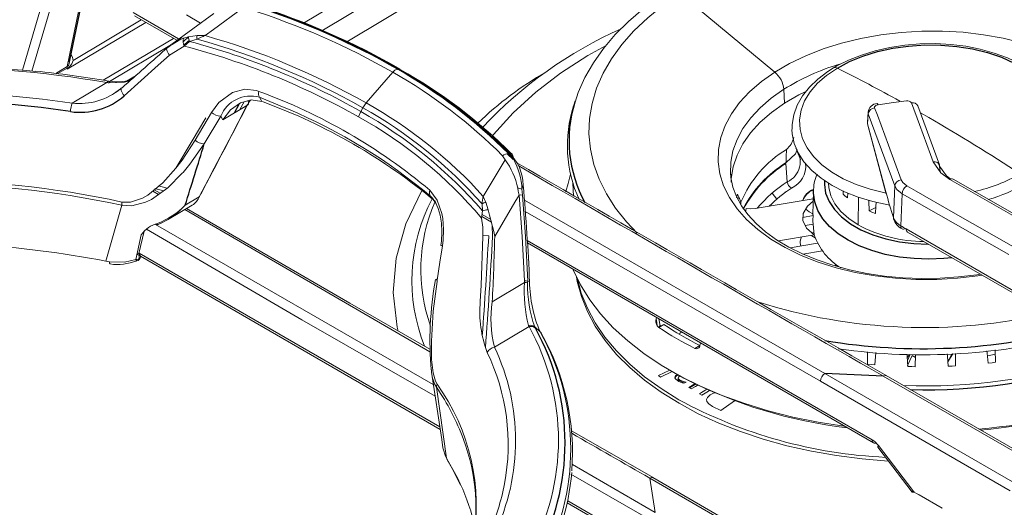
# Model space of a CAD drawing. Units: inches. Extents: x 6.3 to 52.5, y 4.1 to 58.2.
# Drawn here: x 34.5 to 41.6, y 39.4 to 42.9 of the extents above; entities that cross this region are included whole.
import ezdxf

# ---------------------------------------------------------------- set-up
doc = ezdxf.new("R2010")
doc.units = ezdxf.units.IN
doc.header["$MEASUREMENT"] = 0

msp = doc.modelspace()

# ---------------------------------------------------------------- linework, layer by layer
at = {"color": 144, "linetype": 'Continuous', "lineweight": 18}
for p, q in [((37.381, 43.4127), (36.5263, 42.9021)), ((36.6572, 42.8479), (37.4938, 43.3476)), ((37.6522, 43.2562), (36.8359, 42.7685)), ((39.2325, 43.1145), (39.9119, 42.5504)), ((34.5054, 42.5644), (34.6557, 43.071)), ((34.7215, 43.0604), (34.5725, 42.5581)), ((34.8281, 42.5906), (34.9097, 42.9859)), ((35.3008, 42.9773), (35.6283, 42.7882)), ((35.3106, 42.9543), (35.615, 42.7786)), ((35.8805, 42.971), (35.5783, 42.7519)), ((35.7855, 42.9022), (35.6849, 42.9606)), ((35.3915, 42.9076), (34.8275, 42.5706)), ((34.8712, 42.6341), (35.3596, 42.9259)), ((35.6993, 42.8034), (35.7604, 42.8139)), ((35.0869, 42.4918), (35.5905, 42.7927)), ((35.565, 42.7403), (35.1325, 42.4819)), ((35.5745, 42.7479), (35.5463, 42.7254)), ((35.5497, 42.7281), (35.6505, 42.8012)), ((35.6675, 42.7374), (35.5626, 42.6716)), ((35.6621, 42.7935), (35.6993, 42.8034)), ((35.7058, 42.7706), (35.6675, 42.7374)), ((35.7604, 42.7869), (35.7058, 42.7706)), ((35.5458, 42.7259), (35.5497, 42.7281)), ((34.7455, 42.5413), (34.8281, 42.5906)), ((34.8274, 42.5791), (34.7613, 42.5396)), ((34.8275, 42.5706), (34.8274, 42.5791)), ((34.843, 42.5876), (34.8356, 42.5799)), ((35.3222, 42.5267), (35.2529, 42.4853)), ((36.9751, 42.3295), (37.1668, 42.5499)), ((34.8641, 42.327), (35.1125, 42.4754)), ((35.119, 42.4843), (35.127, 42.4829)), ((35.127, 42.4829), (35.1354, 42.4814)), ((35.2179, 42.4364), (35.2214, 42.4382)), ((39.9772, 42.427), (39.9818, 42.3271)), ((36.1192, 42.3114), (35.9467, 42.2083)), ((36.0689, 42.2814), (36.098, 42.3369)), ((36.1192, 42.3114), (36.1226, 42.3176)), ((36.1278, 42.3248), (36.1245, 42.3183)), ((36.1305, 42.33), (36.127, 42.3448)), ((36.1305, 42.33), (36.1278, 42.3248)), ((36.2084, 42.3695), (36.225, 42.3406)), ((36.225, 42.3406), (36.2364, 42.3364)), ((36.9752, 42.3295), (36.9512, 42.2951)), ((38.4777, 42.343), (38.4662, 42.3072)), ((35.7459, 42.0613), (35.864, 42.261)), ((36.9203, 42.23), (36.9364, 42.2683)), ((36.9364, 42.2682), (36.9512, 42.2951)), ((40.5824, 42.2636), (40.5779, 42.1917)), ((40.5841, 42.2519), (40.5794, 42.1787)), ((40.5841, 42.2519), (40.5833, 42.2637)), ((40.7744, 41.734), (40.5841, 42.2519)), ((41.0951, 41.884), (40.94, 42.3076)), ((41.0184, 42.2246), (40.9584, 42.259)), ((35.9314, 42.2344), (35.8124, 42.035)), ((35.9467, 42.2083), (35.9314, 42.2344)), ((40.5794, 42.1787), (40.7103, 41.6912)), ((40.58, 42.1706), (40.7109, 41.6832)), ((37.99, 41.9633), (38.031, 41.9238)), ((37.9988, 41.9656), (38.0017, 41.9711)), ((40.0702, 41.988), (40.0975, 41.9232)), ((37.9737, 41.9217), (37.9561, 41.9504)), ((39.9924, 41.8944), (40.0019, 41.763)), ((41.0915, 41.8907), (41.0969, 41.876)), ((38.445, 41.8168), (38.4265, 41.752)), ((41.0969, 41.876), (41.1001, 41.8336)), ((41.9637, 41.3428), (41.1934, 41.7824)), ((35.4833, 41.6731), (35.4419, 41.697)), ((35.4956, 41.6818), (35.4533, 41.7063)), ((35.4565, 41.7142), (35.5195, 41.6993)), ((35.5456, 41.7185), (35.4845, 41.7331)), ((38.1043, 41.7393), (38.0956, 41.7097)), ((39.6453, 41.6749), (39.6371, 41.6492)), ((39.9271, 41.6394), (39.8934, 41.6816)), ((39.9877, 41.6917), (39.99, 41.6888)), ((40.1905, 41.6988), (40.1857, 41.5259)), ((40.4033, 41.6748), (40.4033, 41.6988)), ((40.436, 41.6812), (40.4344, 41.647)), ((40.7646, 41.5077), (40.7744, 41.734)), ((40.8277, 41.6773), (40.8178, 41.4475)), ((41.5938, 41.2402), (40.8277, 41.6773)), ((35.6752, 41.5954), (35.7762, 41.6557)), ((37.4779, 41.6079), (37.4388, 41.6591)), ((37.4482, 41.6494), (37.4388, 41.6591)), ((37.8127, 41.5544), (37.809, 41.6042)), ((37.8358, 41.6158), (37.8514, 41.5612)), ((38.1133, 41.6302), (40.2725, 40.3876)), ((39.6551, 41.6502), (39.6438, 41.6435)), ((39.6689, 41.6176), (39.6682, 41.5992)), ((40.1889, 41.6412), (39.7707, 41.5712)), ((40.514, 41.6515), (40.5111, 41.4533)), ((35.1048, 41.1935), (35.219, 41.5946)), ((35.2192, 41.5984), (35.2265, 41.5941)), ((35.5488, 41.4901), (35.7254, 41.5956)), ((37.4344, 40.5435), (35.6721, 41.5638)), ((37.8058, 41.5031), (37.8127, 41.5544)), ((37.8514, 41.5612), (37.8629, 41.5231)), ((40.2396, 40.3312), (38.1191, 41.549)), ((39.702, 41.548), (39.7074, 41.5727)), ((40.5897, 41.5547), (40.6385, 41.5779)), ((37.8071, 41.5131), (37.8763, 41.4731)), ((37.8093, 41.5291), (37.8708, 41.4936)), ((40.1146, 41.508), (40.1871, 41.5202)), ((35.3812, 41.4097), (35.3428, 41.2477)), ((35.4616, 41.4574), (37.4577, 40.3088)), ((40.1885, 41.4599), (40.1298, 41.4501)), ((40.1945, 41.3983), (40.1801, 41.3959)), ((40.8565, 41.4247), (42.0508, 40.7353)), ((40.8663, 41.4017), (42.0606, 40.7123)), ((37.8563, 41.3748), (37.8148, 41.3782)), ((38.1329, 41.3423), (40.6115, 39.9115)), ((38.1341, 41.3243), (40.6212, 39.8885)), ((39.9386, 41.3394), (40.196, 41.3825)), ((40.0234, 41.2894), (40.2201, 41.3224)), ((40.1033, 41.367), (40.0976, 41.3466)), ((35.3438, 41.2521), (37.5043, 40.0049)), ((40.2545, 41.2676), (40.1145, 41.2442)), ((35.3285, 41.2436), (35.3457, 41.2337)), ((35.3536, 41.2291), (37.5073, 39.9858)), ((40.3483, 41.1609), (40.3487, 41.1728)), ((37.8817, 40.9025), (38.1135, 41.041)), ((38.1501, 41.0452), (38.1364, 41.0498)), ((39.0875, 40.7304), (39.0797, 40.7784)), ((38.1463, 40.724), (37.8979, 40.5756)), ((38.2259, 40.6864), (38.1868, 40.7224)), ((39.0782, 40.7178), (39.1139, 40.7395)), ((39.0888, 40.73), (39.0874, 40.7304)), ((39.2263, 40.6747), (39.2424, 40.6845)), ((39.3726, 40.5879), (39.3381, 40.5677)), ((41.4977, 40.4674), (41.4958, 40.5564)), ((40.6317, 40.4502), (40.6376, 40.5387)), ((40.8652, 40.4892), (40.871, 40.4926)), ((40.8848, 40.523), (40.8656, 40.4805)), ((40.8998, 40.5175), (40.8669, 40.4449)), ((40.9228, 40.5024), (40.8998, 40.5175)), ((40.9203, 40.4361), (40.9236, 40.5238)), ((41.1552, 40.4698), (41.1918, 40.5295)), ((41.2102, 40.4418), (41.211, 40.53)), ((37.4454, 40.4045), (37.4438, 40.4182)), ((37.4463, 40.3969), (37.4454, 40.4045)), ((39.0765, 40.3728), (39.1571, 40.4105)), ((39.0915, 40.3616), (39.0765, 40.3728)), ((39.1745, 40.4004), (39.0915, 40.3616)), ((39.2177, 40.3551), (39.2179, 40.347)), ((39.2304, 40.3695), (39.2577, 40.3549)), ((41.6032, 39.544), (40.2396, 40.3312)), ((40.2722, 40.3875), (41.636, 39.6002)), ((41.826, 39.7137), (40.6921, 40.3683)), ((41.8502, 39.7164), (40.7135, 40.3726)), ((37.4808, 40.2889), (37.5534, 39.78)), ((39.2755, 40.326), (39.2585, 40.3172)), ((39.2936, 40.2864), (39.3384, 40.3133)), ((39.3111, 40.2764), (39.2936, 40.2864)), ((39.3477, 40.3126), (39.2991, 40.2833)), ((39.3884, 40.2322), (39.3711, 40.242)), ((39.6233, 40.1916), (39.5252, 40.1213)), ((40.6216, 39.9049), (40.6115, 39.9108)), ((40.6527, 39.8594), (40.8994, 39.5362)), ((40.6569, 39.8701), (40.9035, 39.5469)), ((37.545, 39.7945), (37.5534, 39.78)), ((38.4577, 39.7334), (39.0536, 39.3905)), ((39.0212, 39.3343), (38.4456, 39.6647)), ((40.3786, 38.849), (39.0136, 39.637)), ((39.0136, 39.6369), (39.0537, 39.3906)), ((40.4028, 38.8516), (39.035, 39.6413)), ((40.9149, 39.5366), (41.1157, 39.4206)), ((40.9488, 39.5163), (40.9494, 39.5166)), ((41.1157, 39.42), (40.9488, 39.5163)), ((38.4206, 39.4586), (39.1738, 39.0237)), ((38.4239, 39.474), (39.1641, 39.0467))]:
    msp.add_line(p, q, dxfattribs=at)
at = {"color": 7, "linetype": 'Continuous', "lineweight": 25}
for p, q in [((34.8449, 42.6239), (34.9186, 42.9808)), ((37.2016, 42.5713), (37.2088, 42.5719)), ((36.1272, 42.317), (36.13, 42.3224)), ((38.4777, 42.343), (38.4754, 42.3357)), ((40.1904, 41.6919), (40.1905, 41.6988)), ((40.6922, 40.3683), (40.2723, 40.3875))]:
    msp.add_line(p, q, dxfattribs=at)
at = {"color": 8, "linetype": 'Continuous', "lineweight": 25}
msp.add_line((36.0624, 42.3222), (36.028, 42.2569), dxfattribs=at)
at = {"color": 144, "linetype": 'Continuous', "lineweight": 18, "flags": 128}
for points in [[(39.1479, 43.1337), (39.0829, 43.0906), (38.9672, 43.005), (38.8613, 42.9144), (38.7658, 42.8194), (38.6815, 42.7202), (38.6087, 42.6177), (38.5479, 42.5122), (38.4995, 42.4045), (38.4766, 42.3349)], [(39.2325, 43.1145), (39.1102, 43.0301), (38.9991, 42.9405), (38.8999, 42.8463), (38.8131, 42.7481), (38.7393, 42.6463), (38.6788, 42.5417), (38.6321, 42.4348), (38.5993, 42.3262), (38.5808, 42.2166), (38.5766, 42.1067), (38.5867, 41.997), (38.6111, 41.8883), (38.6497, 41.7811), (38.7021, 41.6761), (38.7682, 41.5739), (38.8474, 41.4751), (38.9241, 41.3949)], [(36.0877, 43.0105), (35.8797, 42.8572), (35.8189, 42.8125)], [(35.8151, 42.8167), (35.809, 42.811), (35.8046, 42.807)], [(41.752, 42.7428), (41.691, 42.7608), (41.5542, 42.794), (41.4122, 42.8192), (41.2665, 42.836), (41.1184, 42.8443), (40.9694, 42.8441), (40.8209, 42.8353), (40.6743, 42.8179), (40.5312, 42.7923), (40.3927, 42.7585), (40.2603, 42.717), (40.1352, 42.6682), (40.0187, 42.6125), (39.9119, 42.5504)], [(35.5811, 42.7479), (35.6449, 42.7881), (35.6621, 42.7935)], [(35.6983, 42.8032), (35.6666, 42.7736), (35.6604, 42.7679)], [(35.6658, 42.7432), (35.6944, 42.7695), (35.7038, 42.7783)], [(38.6993, 42.7411), (38.5681, 42.6705), (38.372, 42.5433), (38.1943, 42.4072), (38.0319, 42.2588), (37.8914, 42.103), (37.8843, 42.0933)], [(42.0021, 42.1651), (42.0018, 42.1989), (41.9889, 42.2666), (41.9641, 42.3325), (41.9274, 42.3959), (41.8793, 42.4563), (41.82, 42.513), (41.7504, 42.5652), (41.6712, 42.6121), (41.5838, 42.653), (41.4893, 42.6875), (41.389, 42.7151), (41.2842, 42.7357), (41.1761, 42.7489), (41.0661, 42.7548), (40.9555, 42.7531), (40.8458, 42.744), (40.7382, 42.7275), (40.634, 42.7039), (40.5345, 42.6732), (40.441, 42.636), (40.359, 42.5948), (40.335, 42.5809)], [(35.5626, 42.6716), (35.5556, 42.681), (35.5499, 42.6905), (35.5456, 42.6997), (35.5429, 42.708), (35.542, 42.7154), (35.5429, 42.7213), (35.5455, 42.7256), (35.5458, 42.7259)], [(34.8357, 42.5972), (34.8381, 42.6023), (34.8448, 42.624)], [(34.8356, 42.5799), (34.8278, 42.5709), (34.8275, 42.5706)], [(37.2088, 42.5719), (37.2122, 42.572), (37.2213, 42.5691)], [(39.9119, 42.5504), (39.8157, 42.4826), (39.7312, 42.4096), (39.6591, 42.3323), (39.6002, 42.2513), (39.5549, 42.1675), (39.5238, 42.0816), (39.5071, 41.9945), (39.505, 41.9069), (39.5175, 41.8198), (39.5445, 41.734), (39.5857, 41.6503), (39.6408, 41.5695), (39.7092, 41.4925), (39.7902, 41.4198), (39.8831, 41.3523), (39.987, 41.2906), (40.1008, 41.2353), (40.2236, 41.1868), (40.354, 41.1458), (40.4908, 41.1125), (40.6328, 41.0874), (40.7785, 41.0705), (40.9266, 41.0622), (41.0756, 41.0625), (41.2241, 41.0713), (41.3706, 41.0886), (41.4006, 41.0933)], [(40.335, 42.5809), (40.2936, 42.5547), (40.2226, 42.5009), (40.1616, 42.4421), (40.1117, 42.3791), (40.0739, 42.3127), (40.0488, 42.2443), (40.0366, 42.1751), (40.0369, 42.14)], [(40.7128, 41.682), (40.7041, 41.6837), (40.5971, 41.7098), (40.4966, 41.7437), (40.4045, 41.7848), (40.322, 41.8324), (40.2505, 41.8858), (40.1911, 41.9442), (40.1447, 42.0066), (40.1122, 42.0721), (40.0939, 42.1396), (40.0902, 42.2081), (40.1012, 42.2764), (40.1266, 42.3435), (40.1662, 42.4084), (40.2191, 42.47), (40.2847, 42.5273), (40.3618, 42.5795)], [(35.1125, 42.4754), (35.1145, 42.4789), (35.1166, 42.4818), (35.1186, 42.4839), (35.1205, 42.4852), (35.1223, 42.4858), (35.124, 42.4856), (35.1256, 42.4846), (35.127, 42.4829)], [(35.127, 42.4736), (35.1225, 42.4741), (35.1125, 42.4754)], [(35.2779, 42.4881), (35.2385, 42.4784), (35.127, 42.4736)], [(35.2174, 42.4368), (35.2104, 42.4299), (35.1601, 42.3949)], [(35.2377, 42.3809), (35.2303, 42.3906), (35.224, 42.4003), (35.2192, 42.4097), (35.2161, 42.4182), (35.2147, 42.4257), (35.2151, 42.4316), (35.2174, 42.4359), (35.2179, 42.4364)], [(35.864, 42.261), (35.9178, 42.3328), (36.0159, 42.4039), (36.104, 42.427), (36.1873, 42.4183), (36.205, 42.4123)], [(39.9772, 42.427), (39.8866, 42.3631), (39.8069, 42.2944), (39.739, 42.2215), (39.6834, 42.1452), (39.6408, 42.0662), (39.6114, 41.9852), (39.5957, 41.9031), (39.5937, 41.8206), (39.5942, 41.813)], [(40.1313, 42.4101), (40.0856, 42.3872), (39.9818, 42.3271)], [(35.9467, 42.2083), (35.947, 42.2089), (36.0017, 42.2793), (36.0738, 42.3303), (36.1483, 42.3506), (36.225, 42.3406)], [(36.1305, 42.33), (36.13, 42.3225), (36.1273, 42.3195), (36.1226, 42.3176)], [(36.1438, 42.3494), (36.1305, 42.33), (36.1305, 42.33), (36.1305, 42.33)], [(36.4166, 42.2845), (36.3872, 42.2972), (36.2084, 42.3695)], [(39.5987, 41.76), (39.5998, 41.7861), (39.613, 41.8708), (39.6408, 41.9544), (39.6827, 42.036), (39.7384, 42.1149), (39.8073, 42.1902), (39.8887, 42.2612), (39.9818, 42.3271)], [(40.6539, 42.3164), (40.6473, 42.3151), (40.6386, 42.3116), (40.6324, 42.3066), (40.6293, 42.3007), (40.6297, 42.2945)], [(40.6479, 42.3247), (40.6487, 42.3248), (40.6503, 42.3236), (40.6521, 42.3208), (40.6539, 42.3164)], [(40.8577, 42.3436), (40.7653, 42.3312), (40.6539, 42.3164)], [(41.0501, 41.9062), (41.0305, 41.9598), (40.9521, 42.1739), (40.895, 42.3298)], [(40.6297, 42.2945), (40.6494, 42.241), (40.7281, 42.0268), (40.82, 41.7766)], [(35.8231, 42.2233), (35.7248, 42.0569), (35.6085, 41.8611)], [(40.58, 42.1706), (40.5796, 42.1723), (40.5794, 42.1787)], [(40.7367, 41.596), (40.7267, 41.5977), (40.6156, 41.6213), (40.5104, 41.6527), (40.4126, 41.6914), (40.3236, 41.7368), (40.2448, 41.7883), (40.1773, 41.845), (40.122, 41.9063), (40.0799, 41.9711), (40.0514, 42.0386), (40.0371, 42.1078), (40.0353, 42.1397)], [(35.6085, 41.8611), (35.653, 41.9195), (35.7459, 42.0613)], [(35.8124, 42.035), (35.7096, 41.8896), (35.6599, 41.8301)], [(37.9988, 41.9656), (38.0247, 41.9396), (38.0334, 41.9263)], [(39.996, 41.9956), (39.9943, 41.9424), (39.993, 41.9007)], [(39.993, 41.9007), (40.0601, 41.9636), (40.0721, 41.9944)], [(37.8174, 41.6588), (37.8529, 41.7181), (37.9737, 41.9217)], [(41.1694, 41.7796), (41.1047, 41.8269), (41.0501, 41.9062)], [(35.6599, 41.8301), (35.6545, 41.824), (35.5508, 41.7209), (35.4324, 41.6371), (35.3905, 41.6163), (35.2909, 41.5895), (35.219, 41.5946)], [(35.2204, 41.618), (35.2247, 41.6171), (35.2826, 41.6165), (35.3695, 41.6466), (35.4063, 41.6681), (35.5147, 41.7562), (35.6085, 41.8611)], [(41.3883, 41.1004), (41.3633, 41.0959), (41.2323, 41.0801), (41.0994, 41.0711), (40.9658, 41.0693), (40.8328, 41.0745), (40.7014, 41.0867), (40.573, 41.1059), (40.4486, 41.1317), (40.3294, 41.1638), (40.2165, 41.202), (40.1108, 41.2457), (40.0133, 41.2945), (39.9248, 41.3477), (39.846, 41.4047), (39.7774, 41.4648), (39.7194, 41.5274), (39.6723, 41.5918), (39.636, 41.6576), (39.6106, 41.7249), (39.5962, 41.7936), (39.5953, 41.8178)], [(41.0969, 41.876), (41.1455, 41.8054), (41.1766, 41.7826)], [(38.4265, 41.752), (38.4117, 41.693), (38.4114, 41.6915)], [(38.4667, 41.6594), (38.4631, 41.7051), (38.4619, 41.754)], [(40.5111, 41.4533), (40.4431, 41.4987), (40.387, 41.5494), (40.3438, 41.6044), (40.3146, 41.6626), (40.2998, 41.7228), (40.298, 41.7522)], [(40.82, 41.7766), (40.8315, 41.7572), (40.8605, 41.7337)], [(41.9396, 41.3399), (41.8728, 41.378), (41.6057, 41.5305), (41.1694, 41.7796)], [(37.2065, 40.6922), (37.1978, 40.7203), (37.1706, 40.9678), (37.1916, 41.2158), (37.2614, 41.4618), (37.377, 41.7006)], [(37.2065, 40.6922), (37.1978, 40.7203), (37.1706, 40.9678), (37.1916, 41.2158), (37.2614, 41.4618), (37.377, 41.7006)], [(37.4341, 41.7027), (37.4872, 41.6321), (37.5202, 41.5352), (37.5262, 41.5009), (37.5322, 41.423), (37.529, 41.3438), (37.524, 41.3027)], [(38.0754, 41.6684), (38.0691, 41.6965), (38.0648, 41.7165)], [(38.0956, 41.7097), (38.0966, 41.6922), (38.0984, 41.668)], [(39.6686, 41.6165), (39.6555, 41.6493), (39.6453, 41.6749)], [(39.9865, 41.6862), (39.9872, 41.6885), (39.9877, 41.6917)], [(40.4344, 41.647), (40.4165, 41.6625), (40.4033, 41.6748)], [(40.8277, 41.6773), (40.7895, 41.7084), (40.7744, 41.734)], [(40.8605, 41.7337), (40.9273, 41.6955), (41.1946, 41.5429), (41.6265, 41.2965)], [(35.777, 41.6568), (35.7765, 41.6562), (35.7762, 41.6557)], [(37.4467, 41.6508), (37.4524, 41.6457), (37.475, 41.614), (37.4941, 41.5727), (37.5085, 41.5233), (37.5176, 41.4659), (37.5204, 41.4036), (37.5167, 41.337), (37.5122, 41.3088)], [(38.0754, 41.6684), (38.0453, 41.6173), (37.8993, 41.3717)], [(38.1136, 41.0533), (38.0967, 41.3707), (38.0754, 41.6684)], [(38.0984, 41.668), (38.1196, 41.3695), (38.1364, 41.0498)], [(39.6686, 41.6165), (39.6688, 41.6171), (39.6689, 41.6176)], [(40.1884, 41.6236), (40.1467, 41.5871), (40.1166, 41.5352), (40.1129, 41.4863), (40.1389, 41.4307), (40.196, 41.3825)], [(40.5897, 41.5547), (40.5881, 41.623), (40.5879, 41.632)], [(40.6402, 41.6155), (40.6389, 41.5884), (40.6366, 41.5361)], [(37.4344, 40.5611), (36.8581, 40.8925), (35.6855, 41.5718)], [(39.7707, 41.5712), (39.7384, 41.569), (39.7074, 41.5727)], [(40.1349, 41.5671), (40.159, 41.5468), (40.1859, 41.5323)], [(40.6366, 41.5361), (40.61, 41.5463), (40.5897, 41.5547)], [(37.815, 41.3713), (37.8137, 41.4378), (37.8058, 41.5031)], [(37.8629, 41.5231), (37.8944, 41.4058), (37.8993, 41.3717)], [(40.1872, 41.5259), (40.1864, 41.482), (40.196, 41.3825)], [(40.7659, 41.4972), (40.7651, 41.5004), (40.7646, 41.5077)], [(37.4707, 40.2241), (36.5147, 40.7728), (35.3962, 41.4223)], [(37.8846, 41.3698), (37.8846, 41.3702), (37.8819, 41.4524)], [(40.8515, 41.4279), (40.8447, 41.4245), (40.8382, 41.4229), (40.8322, 41.423), (40.827, 41.4249), (40.8228, 41.4285), (40.8198, 41.4336), (40.8181, 41.44), (40.8178, 41.4475)], [(35.3196, 41.2046), (35.3324, 41.2607), (35.3601, 41.3819)], [(37.796, 40.904), (37.8021, 41.0206), (37.815, 41.3713)], [(40.1752, 41.379), (40.1793, 41.376), (40.2028, 41.3618)], [(37.524, 41.3027), (37.5063, 41.1868), (37.4863, 41.0567)], [(37.5131, 41.3086), (37.5132, 41.3078), (37.515, 41.3063), (37.5186, 41.3046), (37.524, 41.3027)], [(35.1048, 41.1935), (35.1196, 41.1904), (35.1305, 41.1883)], [(35.1305, 41.1883), (35.2397, 41.1866), (35.3196, 41.2046)], [(35.1352, 41.1734), (35.1343, 41.1738), (35.1328, 41.1756), (35.1317, 41.1787), (35.1309, 41.183), (35.1305, 41.1883)], [(35.3428, 41.2477), (35.3491, 41.2408), (35.3528, 41.2333), (35.3536, 41.2257), (35.3515, 41.2185), (35.3466, 41.2125), (35.3392, 41.2079), (35.3299, 41.2052), (35.3196, 41.2046)], [(38.463, 41.1344), (38.4643, 41.1313), (38.5164, 41.0228), (38.582, 40.917), (38.6606, 40.8145), (38.7519, 40.7156), (38.8553, 40.6211), (38.9703, 40.5314), (39.0963, 40.447), (39.2326, 40.3683), (39.3785, 40.2958), (39.5332, 40.2298), (39.6959, 40.1707), (39.8657, 40.1188), (40.0417, 40.0744), (40.223, 40.0377), (40.4085, 40.0089), (40.4138, 40.0082)], [(37.4863, 41.0567), (37.4849, 41.0476), (37.4577, 40.8344), (37.4442, 40.62), (37.446, 40.4874), (37.4568, 40.3918), (37.4737, 40.3318), (37.485, 40.3107)], [(37.4759, 41.0621), (37.4761, 41.0615), (37.4777, 41.0601), (37.4812, 41.0585), (37.4863, 41.0567)], [(38.1135, 41.041), (38.1135, 41.0502), (38.1136, 41.0533)], [(38.1364, 41.0498), (38.1363, 41.0458), (38.1362, 41.0373)], [(39.2239, 40.1731), (39.0952, 40.2532), (38.9771, 40.3387), (38.8702, 40.4293), (38.7751, 40.5244), (38.6924, 40.6234), (38.6225, 40.7259), (38.5657, 40.8313), (38.5224, 40.939), (38.4928, 41.0484), (38.4867, 41.081)], [(39.2235, 40.1986), (39.0948, 40.2787), (38.9767, 40.3642), (38.8698, 40.4548), (38.7748, 40.5499), (38.692, 40.6489), (38.6221, 40.7514), (38.5653, 40.8568), (38.522, 40.9645), (38.4941, 41.0656)], [(39.0613, 40.789), (39.0597, 40.7784), (39.0585, 40.7698)], [(39.068, 40.7286), (39.0613, 40.7705), (39.0599, 40.7792)], [(38.1463, 40.724), (38.1438, 40.73), (38.1426, 40.7327)], [(38.1869, 40.7224), (38.188, 40.7204), (38.1917, 40.7136)], [(38.2328, 40.6771), (38.2322, 40.6787), (38.2259, 40.6864)], [(39.0866, 40.7357), (39.0868, 40.7267), (39.0812, 40.7187), (39.0798, 40.718)], [(39.3743, 40.5875), (39.3765, 40.5981), (39.3781, 40.6061)], [(40.5786, 40.5425), (40.5787, 40.5265), (40.5793, 40.4549)], [(41.4369, 40.55), (41.4386, 40.5322), (41.4454, 40.4613)], [(40.8639, 40.5241), (40.8645, 40.5087), (40.8672, 40.4372)], [(40.8806, 40.523), (40.8706, 40.5113), (40.8648, 40.5053)], [(41.1512, 40.5287), (41.1524, 40.5106), (41.1572, 40.4393)], [(41.1548, 40.4745), (41.1774, 40.5113), (41.1885, 40.5295)], [(41.4974, 40.5256), (41.4425, 40.5152), (41.4415, 40.515)], [(40.5793, 40.4549), (40.6086, 40.4522), (40.6317, 40.4502)], [(40.8672, 40.4372), (40.8969, 40.4365), (40.9203, 40.4361)], [(41.1572, 40.4393), (41.1869, 40.4407), (41.2102, 40.4418)], [(41.4454, 40.4613), (41.4747, 40.4647), (41.4977, 40.4674)], [(37.4442, 40.3967), (37.5184, 39.9136), (37.5271, 39.8541)], [(39.2126, 40.3359), (39.1986, 40.3483), (39.1948, 40.3565), (39.1961, 40.3651), (39.2015, 40.3721), (39.2132, 40.3798)], [(39.223, 40.3782), (39.2037, 40.3676), (39.1961, 40.3586), (39.1957, 40.3546)], [(39.2331, 40.3713), (39.2243, 40.3658), (39.2191, 40.36), (39.2178, 40.3549), (39.2195, 40.3498), (39.2276, 40.3422), (39.2543, 40.3301), (39.2755, 40.326)], [(39.2666, 40.3214), (39.2542, 40.3238), (39.2357, 40.3311), (39.2252, 40.3376), (39.2189, 40.3445), (39.2185, 40.3488)], [(40.6924, 40.3684), (40.7047, 40.3729), (40.7153, 40.3715), (40.7161, 40.3707)], [(39.3607, 40.3057), (39.3416, 40.2948), (39.3111, 40.2764)], [(39.444, 40.2658), (39.4231, 40.2531), (39.3884, 40.2322)], [(39.5252, 40.1213), (39.4652, 40.1503), (39.438, 40.1687), (39.4249, 40.1853), (39.4225, 40.2001), (39.4285, 40.2146), (39.4482, 40.233), (39.4728, 40.2455), (39.4876, 40.2488)], [(40.7296, 39.7586), (40.7267, 39.7588), (40.5399, 39.7743), (40.3558, 39.7979), (40.1755, 39.8294), (39.9998, 39.8687), (39.8297, 39.9156), (39.6662, 39.9698), (39.5102, 40.031), (39.3625, 40.0989), (39.2239, 40.1731)], [(39.0378, 39.6398), (38.8575, 39.7429), (38.4512, 39.9765)], [(40.6406, 39.8887), (40.6387, 39.8879), (40.6322, 39.8864), (40.6262, 39.8866), (40.621, 39.8886), (40.6168, 39.8923), (40.6137, 39.8975), (40.6119, 39.9039), (40.6115, 39.9115)], [(37.5273, 39.8541), (37.5283, 39.8468), (37.545, 39.7945)], [(40.6527, 39.8594), (40.6524, 39.8598), (40.6524, 39.8622), (40.6539, 39.8657), (40.6569, 39.8701)], [(37.5534, 39.78), (37.6347, 39.6324), (37.6522, 39.5954)], [(37.5568, 39.7687), (37.5944, 39.7045), (37.6541, 39.5864)], [(39.0135, 39.6368), (39.0259, 39.6416), (39.0367, 39.6402), (39.0376, 39.6393)], [(40.9125, 39.5381), (40.9081, 39.5364), (40.9037, 39.5352), (40.9007, 39.5353), (40.8991, 39.5366), (40.8991, 39.539), (40.9006, 39.5425), (40.9035, 39.5469)]]:
    msp.add_lwpolyline(points, dxfattribs=at)
at = {"color": 7, "linetype": 'Continuous', "lineweight": 25, "flags": 128}
for points in [[(40.3618, 42.5795), (40.4493, 42.6256), (40.5458, 42.6651), (40.6497, 42.6973), (40.7595, 42.7216), (40.8733, 42.7377), (40.9895, 42.7453), (41.1061, 42.7443), (41.2213, 42.7348), (41.3333, 42.7168), (41.4404, 42.6906), (41.5408, 42.6567), (41.633, 42.6157)], [(35.5626, 42.6716), (35.482, 42.5992), (35.2377, 42.3809)]]:
    msp.add_lwpolyline(points, dxfattribs=at)
at = {"color": 8, "linetype": 'Continuous', "lineweight": 25, "flags": 128}
for points in [[(40.2688, 41.7712), (40.2683, 41.7446), (40.2777, 41.6826), (40.3018, 41.6222), (40.3401, 41.5645), (40.3919, 41.5106), (40.456, 41.4616), (40.5314, 41.4185), (40.6164, 41.3822), (40.7095, 41.3532), (40.8087, 41.3322), (40.9122, 41.3197), (41.0152, 41.3157)], [(41.1838, 41.2184), (41.1275, 41.2127), (41.02, 41.208), (40.9127, 41.2115), (40.8073, 41.223), (40.7055, 41.2425), (40.609, 41.2695), (40.5195, 41.3036), (40.4383, 41.3442), (40.3669, 41.3908), (40.3063, 41.4424), (40.2578, 41.4983), (40.2219, 41.5575), (40.1994, 41.6191), (40.1905, 41.682), (40.1904, 41.6919)]]:
    msp.add_lwpolyline(points, dxfattribs=at)
at = {"color": 144, "linetype": 'Continuous', "lineweight": 18}
for centre, radius, start, end in [((34.5002, 37.8267), 5.4597, 60.34465, 72.33672), ((34.4856, 37.7797), 5.5119, 60.39214, 72.18057), ((34.4925, 37.8529), 5.4049, 60.34437, 72.33693), ((35.8947, 42.8003), 0.135, 174.23776, 185.72235), ((35.7734, 42.1516), 0.6624, 86.06003, 91.1255), ((35.9924, 42.3355), 0.5076, 109.98939, 117.20491), ((34.3811, 37.746), 5.2665, 60.49267, 74.15682), ((40.0583, 40.049), 3.0779, 113.95892, 136.82303), ((35.7454, 42.7731), 0.0858, 166.28674, 204.6203), ((34.3491, 37.6823), 5.2242, 60.51774, 75.38349), ((35.8224, 42.8107), 0.1233, 183.36306, 198.97906), ((34.3859, 37.7782), 5.1639, 60.40205, 75.19124), ((34.3658, 37.7236), 5.2518, 60.50965, 74.60065), ((33.8032, 34.714), 7.8817, 84.17473, 99.62262), ((34.8097, 42.6198), 0.0344, 302.22352, 319.06362), ((34.7635, 42.6676), 0.1128, 314.80315, 342.72568), ((40.8502, 41.027), 1.6499, 106.6002, 121.94641), ((33.8, 34.8358), 7.7515, 80.25167, 100.89804), ((33.9402, 35.7601), 6.829, 80.02284, 84.45146), ((37.2119, 42.5153), 0.0569, 100.46076, 142.52837), ((35.3514, 39.3409), 3.6869, 45.05215, 60.50226), ((35.3677, 39.3297), 3.7243, 45.05272, 60.50179), ((35.3632, 39.3125), 3.7456, 45.21681, 60.47881), ((35.467, 39.4211), 3.6035, 44.82589, 60.87125), ((39.4613, 40.4431), 2.4217, 119.57449, 134.0006), ((39.7953, 42.4097), 0.1828, 5.44424, 50.35397), ((40.3471, 42.5559), 0.0277, 57.92325, 115.89848), ((34.5505, 31.0492), 12.912, 61.00034, 63.25177), ((35.14, 42.4698), 0.0136, 102.17233, 163.93844), ((35.1918, 42.8392), 0.3589, 261.26962, 284.58908), ((33.7955, 35.1414), 7.2646, 81.54151, 99.6082), ((34.912, 42.7991), 0.4746, 264.20304, 309.09396), ((36.2576, 42.3949), 0.0554, 161.68152, 207.31086), ((34.7875, 38.5375), 4.1259, 50.09899, 69.90639), ((35.0534, 42.2516), 0.2038, 158.29612, 175.57411), ((-27.2169, 75.0265), 71.2863, 332.087423, 332.682213), ((-25.9587, 74.43), 69.8962, 332.054969, 332.644855), ((36.1451, 42.1476), 0.2307, 74.09209, 157.91013), ((36.1168, 42.3232), 0.0121, 281.65383, 328.87636), ((36.1162, 42.3218), 0.012, 347.91372, 14.66218), ((34.8007, 38.421), 4.1703, 50.14334, 69.86204), ((35.3727, 39.4533), 3.2925, 42.05518, 60.87503), ((40.6506, 42.2564), 0.0682, 91.94868, 173.74467), ((40.8665, 42.3099), 0.0348, 34.98592, 104.59181), ((40.9033, 42.2899), 0.0407, 25.71523, 101.6618), ((35.9357, 42.3437), 0.1095, 229.08374, 267.75203), ((34.853, 38.5807), 4.0204, 49.96983, 67.11174), ((35.2986, 39.3624), 3.3355, 41.0837, 60.59189), ((35.312, 39.3821), 3.3426, 41.66667, 60.63293), ((39.3454, 42.0231), 0.9239, 162.08669, 204.78321), ((40.6337, 42.2445), 0.0501, 94.52214, 171.59491), ((35.3509, 39.4146), 3.223, 40.39003, 60.86358), ((33.78, 29.6985), 14.467, 56.923, 59.97801), ((35.8175, 42.1448), 0.11, 229.39154, 267.32783), ((39.901, 42.1124), 0.1505, 309.14472, 347.58386), ((37.9977, 41.9013), 0.0643, 88.97772, 130.3366), ((37.7825, 41.7355), 0.3218, 0.66832, 47.07079), ((38.0021, 41.9408), 0.0303, 354.21229, 90.80059), ((40.4132, 41.3041), 0.8076, 121.09969, 157.15476), ((39.9365, 41.9077), 0.1589, 294.3163, 37.26874), ((37.5531, 41.6121), 0.5223, 11.53843, 36.359), ((37.5906, 41.6818), 0.5058, 3.15396, 28.8963), ((270.1004, 442.4181), 462.8809, 239.9141, 240.293473), ((40.4281, 41.1896), 0.8336, 121.46479, 152.88612), ((40.441, 41.1708), 0.8515, 121.79456, 152.35744), ((39.9614, 41.8761), 0.1733, 293.88638, 5.8307), ((41.0594, 41.8693), 0.0381, 10.14256, 104.06006), ((265.9886, 434.6781), 454.1349, 239.875521, 240.257706), ((40.456, 41.7046), 0.2649, 154.83641, 183.0201), ((41.0933, 42.831), 1.1659, 282.56895, 299.96678), ((33.7961, 35.0787), 6.6926, 77.71212, 103.43759), ((33.7963, 35.0632), 6.6845, 77.71212, 103.43759), ((40.53, 40.9441), 0.9744, 122.8185, 139.73549), ((40.0608, 41.7691), 0.0592, 185.93814, 240.40958), ((40.824, 41.7266), 0.0501, 94.56344, 171.6086), ((41.1836, 41.7605), 0.0238, 65.95429, 126.63677), ((41.1255, 42.7604), 1.1693, 285.87274, 300.29653), ((37.4722, 41.6848), 0.0421, 154.74135, 217.54487), ((38.0672, 41.6546), 0.062, 62.71155, 92.1956), ((21.6424, 40.3042), 16.5244, 2.56993, 4.98202), ((40.577, 40.8804), 0.9992, 123.08306, 134.90427), ((40.2245, 41.5986), 0.1148, 108.18381, 164.80161), ((40.2334, 41.5862), 0.1265, 110.38915, 160.32941), ((40.7311, 41.6886), 0.0209, 172.85105, 217.42158), ((40.9004, 41.6727), 0.0728, 123.17451, 176.4069), ((35.3576, 41.5976), 0.1386, 171.56559, 181.23775), ((35.663, 41.7008), 0.1222, 300.67208, 338.89715), ((38.5657, 41.0545), 1.2617, 152.25193, 201.91155), ((38.5739, 41.1332), 1.2053, 156.29447, 199.69393), ((38.2049, 41.5717), 0.3972, 167.33843, 175.31082), ((37.8567, 41.5306), 0.0877, 103.82776, 122.94782), ((39.3449, 42.2873), 1.6518, 202.36637, 203.98976), ((38.0844, 41.5364), 0.1323, 83.96573, 93.94279), ((35.263, 42.0032), 0.5799, 291.64366, 315.30501), ((35.2825, 41.9402), 0.5227, 292.23967, 318.71708), ((37.8493, 41.4597), 0.1015, 88.82422, 111.11526), ((35.5224, 41.2756), 0.194, 103.56842, 146.78818), ((40.869, 41.5464), 0.1114, 200.35417, 242.59068), ((40.872, 41.5263), 0.1097, 195.28561, 246.19109), ((40.9905, 42.3532), 1.0196, 241.95357, 269.65382), ((40.8802, 41.4212), 0.024, 171.60657, 234.42761), ((-13.2973, 44.2931), 51.2368, 355.93184, 356.73491), ((-17.0472, 44.5113), 55.0215, 355.89389, 356.72683), ((40.6227, 41.5296), 0.4514, 199.02612, 238.38541), ((33.8044, 34.5715), 6.7485, 78.89004, 94.99728), ((35.1897, 41.5373), 0.3679, 261.38295, 292.01623), ((35.3149, 41.2321), 0.0394, 289.39285, 346.68013), ((35.2984, 41.2308), 0.0475, 331.93935, 20.82979), ((39.8445, 40.6286), 2.4101, 169.61725, 185.33659), ((37.4837, 41.0493), 0.0152, 79.45205, 120.1353), ((39.0658, 40.9753), 0.9545, 176.05604, 194.72734), ((38.1111, 40.9553), 0.0857, 72.99544, 88.39058), ((38.1089, 40.9451), 0.1083, 75.32793, 87.5468), ((39.0805, 41.0544), 0.9305, 180.56701, 203.29696), ((39.0216, 41.0181), 0.8856, 178.76084, 199.50321), ((38.6174, 40.8299), 0.8248, 174.84421, 200.73475), ((38.674, 40.7779), 0.802, 171.06865, 194.61276), ((40.9852, 44.6854), 3.9683, 252.46442, 282.97886), ((39.1118, 40.7602), 0.0542, 169.8126, 231.63023), ((38.1536, 40.6794), 0.0544, 52.31913, 101.57901), ((38.1586, 40.6735), 0.052, 50.4853, 103.74188), ((36.6766, 39.908), 1.681, 330.97318, 29.04168), ((36.7314, 39.8462), 1.7145, 330.67149, 29.34337), ((40.3995, 42.7064), 2.3876, 236.39864, 243.60673), ((39.0995, 40.7451), 0.0186, 226.70649, 253.49533), ((40.4119, 42.687), 2.3404, 236.31633, 243.68905), ((36.721, 39.8208), 1.7376, 355.60158, 29.52607), ((40.9768, 44.8142), 4.293, 261.88552, 285.32563), ((37.9089, 40.506), 0.0704, 98.96771, 153.10321), ((36.4972, 39.9055), 1.5527, 334.44754, 25.56732), ((39.3492, 40.5905), 0.0253, 244.17142, 353.36256), ((36.4701, 39.8773), 1.5263, 349.34966, 25.64708), ((40.9925, 44.3548), 4.057, 267.81734, 288.00945), ((37.675, 40.4104), 0.229, 183.37372, 212.04428), ((39.2833, 40.4434), 0.1287, 236.68678, 258.89224), ((40.8193, 43.3815), 3.4057, 242.70865, 263.46676), ((40.3126, 40.3265), 0.0731, 123.26387, 176.26704), ((37.5292, 40.2909), 0.0485, 155.92413, 182.34959), ((36.0696, 39.3179), 1.713, 20.36654, 34.52941), ((36.2728, 39.4356), 1.4951, 349.81138, 35.82438), ((26.7806, 61.1865), 24.4376, 301.01173, 301.15559), ((41.0727, 43.8443), 3.8677, 274.53319, 292.0888), ((40.8667, 43.2291), 3.4473, 241.53237, 267.3806), ((41.0605, 43.8261), 3.8589, 274.91616, 292.39902), ((36.3416, 39.4174), 1.4233, 348.1618, 20.42169), ((261.4553, 428.3763), 447.8826, 240.138549, 240.221247), ((37.5772, 39.7811), 0.0239, 182.66469, 211.30783), ((36.651, 39.8341), 1.8085, 331.18739, 355.04144), ((36.2619, 38.9516), 1.5322, 12.35769, 24.84448), ((36.3683, 39.9071), 1.6319, 335.83245, 348.98012)]:
    msp.add_arc(centre, radius, start, end, dxfattribs=at)
at = {"color": 7, "linetype": 'Continuous', "lineweight": 25}
for centre, radius, start, end in [((34.614, 38.0501), 5.2169, 60.01889, 72.54463), ((33.795, 35.1709), 7.1745, 81.54256, 99.60716), ((34.9216, 42.7414), 0.4794, 261.43868, 311.23867), ((36.7056, 39.8893), 1.6995, 330.99762, 29.01724), ((40.9965, 44.376), 4.1057, 268.48811, 288.01024)]:
    msp.add_arc(centre, radius, start, end, dxfattribs=at)
at = {"color": 8, "linetype": 'Continuous', "lineweight": 25}
for centre, radius, start, end in [((39.3615, 42.0597), 0.9281, 162.69901, 208.73721), ((35.3342, 41.209), 0.0153, 196.90114, 246.36373), ((40.9767, 44.8407), 4.2754, 260.50926, 284.98102)]:
    msp.add_arc(centre, radius, start, end, dxfattribs=at)
at = {"color": 144, "linetype": 'Continuous', "lineweight": 18}
for centre, major_axis, ratio, start_param, end_param in [((34.7834, 42.6465), (-0.0646, 0.0828), 0.739616, 4.05902, 4.517528), ((38.3067, 47.9509), (8.6822, 8.9822), 0.148016, 4.201523, 4.241157), ((34.8833, 42.5438), (-0.0448, 0.0649), 0.516322, 0.480992, 0.690432), ((40.6565, 42.187), (0.0786, -0.0044), 0.670374, 3.136955, 3.38353), ((40.8657, 42.9994), (-0.1746, 1.915), 0.191679, 2.305201, 2.446134), ((35.4115, 41.6374), (-0.0946, 0.1727), 0.591296, 2.808815, 2.910924), ((40.9503, 42.9954), (-1.2838, 1.6589), 0.598183, 2.147084, 2.171041), ((28.8108, 53.4328), (-7.0978, 16.9036), 0.336183, 3.747956, 3.78759), ((40.2838, 41.3297), (0.1887, 0.0016), 0.587321, 2.974606, 3.376805), ((35.2495, 41.5007), (-0.134, 0.2409), 0.587362, 2.813956, 2.882296), ((40.6084, 39.8067), (-0.0595, 0.1111), 0.597146, 4.97697, 5.517389), ((40.9157, 39.5627), (-0.0149, 0.0278), 0.597146, 1.835377, 2.375797), ((40.949, 39.5807), (-0.0392, 0.0683), 0.579402, 2.211145, 2.358256)]:
    msp.add_ellipse(centre, major_axis=major_axis, ratio=ratio, start_param=start_param, end_param=end_param, dxfattribs=at)
at = {"color": 7, "linetype": 'Continuous', "lineweight": 25}
msp.add_ellipse((33.5731, 43.0085), major_axis=(3.438, 11.3694), ratio=0.204242, start_param=4.649691, end_param=4.688499, dxfattribs=at)

doc.saveas('drawing.dxf')
